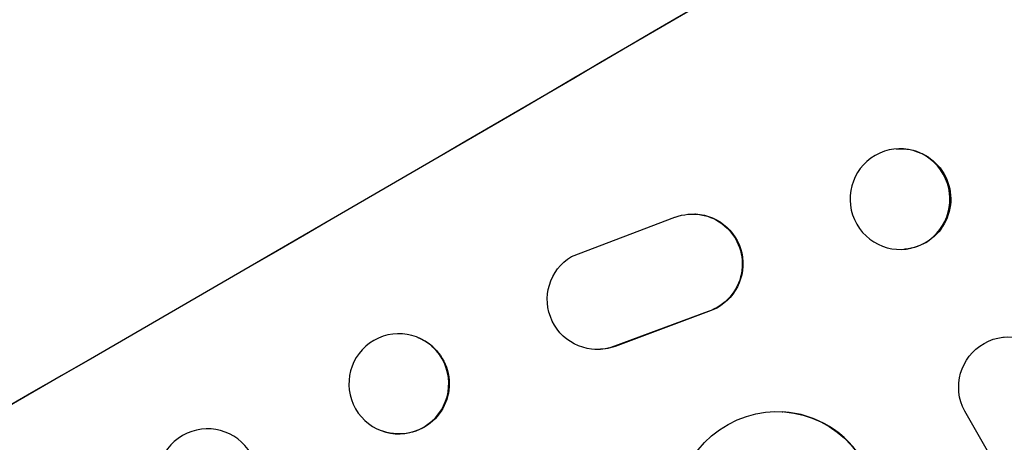
# Model space of a CAD drawing. Units: millimetres. Extents: x -4557 to 4876, y -3527 to 4527.
# Drawn here: x -2245 to -2097, y 2795 to 2858 of the extents above; entities that cross this region are included whole.
import ezdxf

# ---------------------------------------------------------------- set-up
doc = ezdxf.new("R2010")
doc.units = ezdxf.units.MM
doc.header["$LTSCALE"] = 20
doc.linetypes.add('HIDDEN', pattern=[9.525, 6.35, -3.175])
doc.layers.add('2d', color=230, linetype='Continuous')
doc.layers.add('EN-Free_Space_Hatch', color=10, linetype='HIDDEN')

msp = doc.modelspace()

# ---------------------------------------------------------------- hatches: boundary and pattern name
at = {"layer": 'EN-Free_Space_Hatch'}
h = msp.add_hatch(dxfattribs=at)
h.set_pattern_fill('ANSI31', color=256, scale=100, angle=132)
h.paths.add_polyline_path([(-729.88, 483.71), (-833.27, 543.4, 0.387748), (-544.03, 1860.29), (-1465.05, 3455.53, 0.414214), (-2831.07, 3821.56, 0.414214), (-3197.1, 2455.53), (-2276.08, 860.29, 0.060668), (-2130.77, 667.06, 0.119596), (-2456.26, 325.73), (-3377.12, -1269.25, 0.414214), (-3011.1, -2635.28), (-2650.75, -2843.33, 0.414214), (-1284.72, -2477.3), (-363.86, -882.31, 0.414214)])

# ---------------------------------------------------------------- linework, layer by layer
at = {"layer": '2d'}
for p, q in [((-2113.29, 2838.86), (-2113.16, 2838.87)), ((-2143.4, 2829.08), (-2143.49, 2829.09)), ((-2162.02, 2822.72), (-2146.49, 2828.61)), ((-2112.13, 2823.8), (-2112.01, 2823.81)), ((-2141.53, 2814.46), (-2155.58, 2809.24)), ((-2141.44, 2814.46), (-2155.49, 2809.23)), ((-2185.14, 2810.59), (-2185.08, 2810.56)), ((-2097.19, 2810.62), (-2097.06, 2810.63)), ((-2158.45, 2808.77), (-2158.54, 2808.78)), ((-2130.39, 2799.41), (-2130.3, 2799.41)), ((-1412.45, 1603.44), (-2103, 2799.5)), ((-2190.74, 2796.65), (-2190.67, 2796.63))]:
    msp.add_line(p, q, dxfattribs=at)
for centre, major_axis, ratio, start_param, end_param in [((-2323.89, 2943.1), (951.76, 549.5), 0.052336, -1.707396, -1.434197), ((-2271.47, 2852.3), (951.76, 549.5), 0.052336, -1.707396, -1.434197), ((-2131.14, 2784.38), (0.84, 15.02), 0.995453, -0.98875, 0)]:
    msp.add_ellipse(centre, major_axis=major_axis, ratio=ratio, start_param=start_param, end_param=end_param, dxfattribs=at)
at = {"layer": '2d', "extrusion": (0, 0, -1)}
for centre, major_axis, ratio, start_param, end_param in [((-2271.47, 2852.3), (-952.63, -550), 0.052336, -1.707271, -1.434322), ((-2112.71, 2831.33), (0.58, -7.53), 0.99174, -5.156064, 1.127121), ((-2112.59, 2831.34), (-0.58, 7.53), 0.99174, 0, 3.141593), ((-2143.85, 2821.59), (0.36, 7.49), 0.995602, -0.409315, 2.777532), ((-2143.76, 2821.59), (0.36, 7.49), 0.995602, 0, 2.777532), ((-2158.18, 2816.28), (-0.36, -7.5), 0.995602, -0.402714, 2.553699), ((-2187.94, 2803.62), (-2.8, -6.97), 0.99749, -5.616548773908, 0.6666365332715865), ((-2096.42, 2803.1), (-0.76, 7.51), 0.991927, -1.967917, 1.145376), ((-2187.87, 2803.59), (2.8, 6.97), 0.99749, 0, 3.141593), ((-2158.08, 2816.27), (-0.36, -7.5), 0.995602, -0.402714, 0), ((-2131.23, 2784.39), (0.84, 15.02), 0.995453, -2.119379, 0.98911), ((-2216.66, 2789.34), (5.35, 5.28), 0.998339, -2.885442, 3.397743)]:
    msp.add_ellipse(centre, major_axis=major_axis, ratio=ratio, start_param=start_param, end_param=end_param, dxfattribs=at)

doc.saveas('drawing.dxf')
